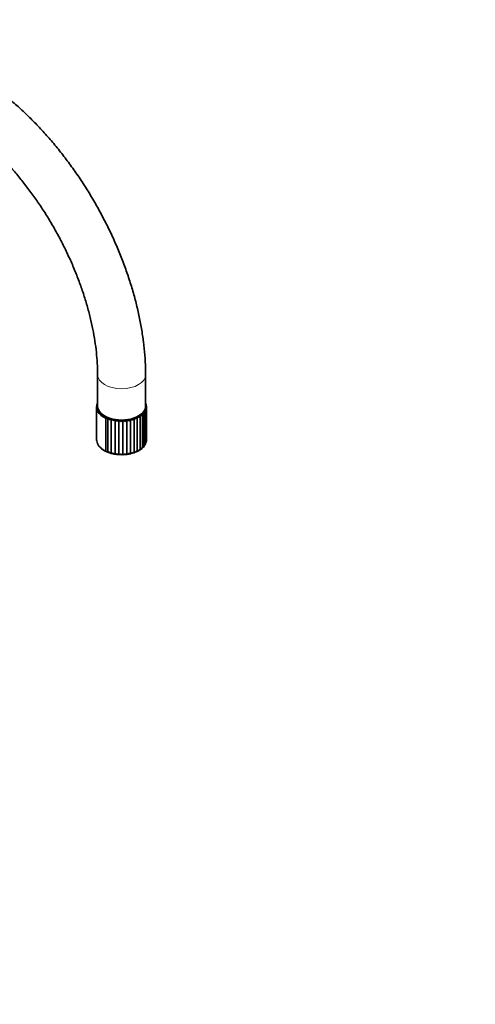
# Model space of a CAD drawing. Units: millimetres. Extents: x 0 to 1457, y 0 to 2742.
# Drawn here: x 1220 to 1457, y 265 to 777 of the extents above; entities that cross this region are included whole.
import ezdxf
from ezdxf import colors
from ezdxf.entities.mleader import LeaderData, LeaderLine
from ezdxf.math import Vec2, Vec3

# ---------------------------------------------------------------- set-up
doc = ezdxf.new("R2010")
doc.units = ezdxf.units.MM
doc.layers.add('DV6_Défaut', color=7, linetype='Continuous')
doc.layers.add('Défaut', color=7, linetype='Continuous')

# ---------------------------------------------------------------- blocks, each defined once
blk = doc.blocks.new('_DOT')
at = {"color": 0}
blk.add_line((0, 0), (-1, 0), dxfattribs=at)
at = {"color": 0, "const_width": 0.333}
blk.add_lwpolyline([(-0.1665, 0, 1), (0.1665, 0, 1)], format="xyb", close=True, dxfattribs=at)
blk = doc.blocks.new('SE5')
at = {"layer": 'DV6_Défaut', "color": 7, "linetype": 'Continuous', "lineweight": 35}
for p, q in [((1260.21, 592.52), (1260.21, 576.19)), ((1285.21, 576.19), (1285.21, 592.52)), ((1259.71, 575.7), (1259.71, 558.76)), ((1285.49, 576.62), (1285.49, 577.1)), ((1285.61, 557.78), (1285.61, 574.91)), ((1285.7, 558.94), (1285.7, 575.92)), ((1264.49, 569.88), (1264.5, 569.88)), ((1264.49, 552.94), (1264.49, 569.88)), ((1264.49, 569.88), (1264.49, 569.88)), ((1264.49, 552.93), (1264.49, 569.88)), ((1265.56, 552.21), (1265.56, 570.08)), ((1267.35, 551.62), (1267.35, 569.49)), ((1277.37, 551.45), (1277.37, 569.31)), ((1279.21, 551.98), (1279.21, 569.84)), ((1280.88, 552.67), (1280.88, 570.53)), ((1282.34, 553.51), (1282.34, 571.37)), ((1283.55, 554.44), (1283.55, 572.18)), ((1284.52, 555.46), (1284.52, 573.03)), ((1285.21, 556.59), (1285.21, 573.95)), ((1269.28, 551.21), (1269.28, 569.07)), ((1271.3, 550.98), (1271.3, 568.84)), ((1273.36, 550.95), (1273.36, 568.81)), ((1275.4, 551.1), (1275.4, 568.97)), ((1284.87, 556.08), (1285.19, 556.58)), ((1264.49, 552.93), (1264.49, 552.94)), ((1264.5, 552.93), (1264.49, 552.93)), ((1265.63, 552.18), (1267.41, 551.62)), ((1271.33, 551.01), (1272.02, 550.96)), ((1277.47, 551.48), (1279.38, 552.03))]:
    blk.add_line(p, q, dxfattribs=at)
for centre, radius, start, end in [((1283.94, 573.93), 1.27, 341.0231, 29.1437), ((1284.1, 576.93), 1.38, 9.1285, 36.2161), ((1284.4, 575.94), 1.3, 359.7615, 48.6638), ((1284.35, 574.92), 1.26, 350.2419, 39.5671), ((1263.13, 579.95), 10.17, 277.7721, 283.8397), ((1267.82, 571.11), 2.49, 204.5741, 230.7988), ((1264.22, 578.64), 9.67, 282.0894, 288.8361), ((1269.97, 571.29), 3.18, 214.4608, 235.5165), ((1274.61, 571.45), 3.49, 302.8262, 322.1865), ((1281.11, 579.45), 10.81, 249.7407, 255.8723), ((1276.8, 571.15), 2.75, 307.534, 331.5236), ((1282.56, 582.36), 12.96, 255.041, 259.9103), ((1278.8, 571.21), 2.19, 312.6755, 341.9826), ((1283.32, 584.44), 14.11, 260.0773, 264.2467), ((1280.57, 571.58), 1.79, 318.4255, 353.4315), ((1283.47, 584.22), 12.9, 264.98, 269.1277), ((1282.03, 572.2), 1.51, 324.9894, 5.5039), ((1283.54, 582.15), 9.81, 270.0218, 274.8334), ((1283.17, 573), 1.35, 332.5248, 17.6222), ((1283.9, 579.31), 5.93, 275.3667, 282.1281), ((1265.83, 576.73), 8.4, 286.1702, 294.2264), ((1272.27, 571.88), 4.1, 223.2239, 239.8978), ((1267.81, 574.86), 6.95, 290.1815, 300.1117), ((1274.63, 572.95), 5.29, 230.9681, 244.0472), ((1270.02, 573.3), 5.6, 294.2373, 306.6272), ((1276.97, 574.56), 6.8, 237.8554, 248.0424), ((1272.32, 572.16), 4.44, 298.4251, 313.9314), ((1279.18, 576.74), 8.65, 244.0589, 251.9557), ((1284.05, 558.91), 1.65, 341.5575, 2.5956), ((1281.45, 555.4), 2.08, 295.2448, 330.9361), ((1281.17, 556.38), 3.05, 298.0178, 320.2241), ((1282.55, 556.16), 1.95, 300.4347, 338.0797), ((1282.61, 556.55), 2.17, 305.7136, 329.9704), ((1283.37, 557.02), 1.83, 306.2575, 345.8335), ((1283.88, 557.94), 1.72, 321.3701, 354.0759), ((1266.22, 554.32), 2.2, 218.9396, 252.652), ((1267.85, 553.8), 2.24, 224.3195, 256.9868), ((1270.54, 562.01), 10.85, 253.2673, 263.5769), ((1269.61, 553.39), 2.21, 229.102, 261.2282), ((1271.32, 560.23), 9.22, 257.4993, 270.0576), ((1271.46, 553.07), 2.1, 233.3232, 265.5154), ((1272.65, 557.56), 6.63, 264.6, 276.3727), ((1273.36, 552.86), 1.91, 236.996, 270.0201), ((1273.22, 553.07), 2.13, 273.5753, 304.5406), ((1273.64, 561.34), 10.36, 268.5981, 280.0581), ((1275.09, 553.34), 2.26, 277.7877, 308.6921), ((1274.13, 564.69), 13.63, 275.5514, 284.1834), ((1276.89, 553.7), 2.3, 281.9262, 313.3666), ((1278.58, 554.16), 2.28, 286.1297, 318.6028), ((1265.44, 586.27), 36.97, 292.1549, 295.0425), ((1280.11, 554.73), 2.2, 290.5252, 324.4468), ((1277.95, 559.65), 7.56, 294.5596, 308.022)]:
    blk.add_arc(centre, radius, start, end, dxfattribs=at)
at = {"layer": 'DV6_Défaut', "color": 7, "linetype": 'Continuous', "lineweight": 18}
for centre, major_axis, start_param, end_param in [((1272.71, 592.52), (-12.5, 0), 0.000123, 3.141164), ((1272.71, 576.11), (-12.5, 0), 6.277528, 6.283185), ((1272.71, 576.11), (-12.5, 0), 0, 0.151216), ((1272.71, 576.11), (-12.5, 0), 2.964498, 3.14725), ((1272.71, 558.76), (13, 0), 3.221199, 4.028656)]:
    blk.add_ellipse(centre, major_axis=major_axis, ratio=0.57735, start_param=start_param, end_param=end_param, dxfattribs=at)
at = {"layer": 'DV6_Défaut', "color": 7, "linetype": 'Continuous', "lineweight": 35}
for centre, major_axis, start_param, end_param in [((1272.71, 575.7), (13, 0), 2.863346, 4.028656), ((1272.71, 576.19), (-12.5, 0), 0, 3.141593), ((1272.71, 576.11), (-12.5, 0), 0.151216, 2.964498), ((1272.71, 558.76), (13, 0), 3.141593, 3.221199)]:
    blk.add_ellipse(centre, major_axis=major_axis, ratio=0.57735, start_param=start_param, end_param=end_param, dxfattribs=at)
for points, knots in [([(1285.21, 592.52), (1285.2, 593.81), (1285.17, 596.97), (1284.86, 602.8), (1284.17, 609.61), (1283.14, 616.58), (1281.79, 623.61), (1280.11, 630.69), (1278.13, 637.8), (1275.84, 644.92), (1273.26, 652.02), (1270.4, 659.08), (1267.26, 666.08), (1263.86, 672.99), (1260.2, 679.8), (1256.31, 686.49), (1252.19, 693.02), (1247.86, 699.39), (1243.32, 705.56), (1238.6, 711.52), (1233.71, 717.25), (1228.65, 722.73), (1223.46, 727.94), (1218.14, 732.86), (1212.7, 737.48), (1207.17, 741.78), (1201.55, 745.74), (1195.87, 749.34), (1190.13, 752.57), (1184.37, 755.42), (1178.59, 757.87), (1172.82, 759.89), (1167.09, 761.49), (1161.41, 762.65), (1155.82, 763.36), (1150.34, 763.63), (1145, 763.44), (1139.82, 762.81), (1134.83, 761.75), (1130.05, 760.26), (1125.48, 758.37), (1121.15, 756.08), (1117.06, 753.41), (1113.23, 750.36), (1109.66, 746.96), (1106.37, 743.2), (1103.36, 739.1), (1100.63, 734.66), (1098.21, 729.89), (1096.1, 724.82), (1094.31, 719.44), (1092.86, 713.78), (1091.74, 707.85), (1090.97, 701.73), (1090.56, 695.8), (1090.52, 692.27), (1090.5, 690.5)], [0, 0, 0, 0, 0.010219, 0.029388, 0.04854, 0.067675, 0.086788, 0.105878, 0.124944, 0.143989, 0.163014, 0.182023, 0.201018, 0.220004, 0.238985, 0.257963, 0.276944, 0.295928, 0.314922, 0.333927, 0.352949, 0.371991, 0.391057, 0.410149, 0.429271, 0.448424, 0.467608, 0.486822, 0.50606, 0.525315, 0.544566, 0.56379, 0.582957, 0.60203, 0.620971, 0.639741, 0.658308, 0.676656, 0.694784, 0.712711, 0.730473, 0.748117, 0.765703, 0.78328, 0.8009, 0.818621, 0.83649, 0.854542, 0.872797, 0.891256, 0.909906, 0.928723, 0.947673, 0.96672, 0.985833, 1, 1, 1, 1]), ([(1115.5, 690.5), (1115.51, 691.52), (1115.53, 694.05), (1115.79, 698.48), (1116.35, 703.33), (1117.18, 707.93), (1118.27, 712.23), (1119.59, 716.22), (1121.15, 719.89), (1122.92, 723.24), (1124.91, 726.28), (1127.11, 728.99), (1129.54, 731.4), (1132.22, 733.5), (1135.17, 735.27), (1138.39, 736.69), (1141.84, 737.73), (1145.49, 738.36), (1149.29, 738.61), (1153.23, 738.48), (1157.31, 737.98), (1161.52, 737.1), (1165.85, 735.86), (1170.3, 734.25), (1174.83, 732.27), (1179.45, 729.92), (1184.12, 727.21), (1188.83, 724.15), (1193.55, 720.74), (1198.25, 716.99), (1202.93, 712.91), (1207.54, 708.53), (1212.08, 703.86), (1216.52, 698.92), (1220.84, 693.72), (1225.02, 688.3), (1229.03, 682.67), (1232.86, 676.86), (1236.5, 670.89), (1239.92, 664.79), (1243.12, 658.59), (1246.07, 652.31), (1248.76, 645.98), (1251.19, 639.64), (1253.35, 633.31), (1255.22, 627.02), (1256.79, 620.79), (1258.08, 614.67), (1259.07, 608.66), (1259.75, 602.84), (1260.14, 597.34), (1260.19, 594.21), (1260.21, 592.52)], [0, 0, 0, 0, 0.010296, 0.029953, 0.049585, 0.069212, 0.088858, 0.108561, 0.12838, 0.148392, 0.168702, 0.18944, 0.210748, 0.23274, 0.255406, 0.278482, 0.30131, 0.323487, 0.344942, 0.365792, 0.386198, 0.4063, 0.426208, 0.446002, 0.465739, 0.485457, 0.505176, 0.524912, 0.544678, 0.564479, 0.584316, 0.60419, 0.624099, 0.64404, 0.664007, 0.683998, 0.704007, 0.72403, 0.744061, 0.764095, 0.784128, 0.804152, 0.824164, 0.844157, 0.864127, 0.884069, 0.903978, 0.923851, 0.943683, 0.963472, 0.983217, 1, 1, 1, 1]), ([(1285.05, 574.54), (1285.13, 574.57), (1285.2, 574.58), (1285.32, 574.62), (1285.38, 574.63), (1285.51, 574.66), (1285.57, 574.69), (1285.59, 574.71)], [0, 0, 0, 0, 0.25, 0.25, 0.5, 0.5, 1, 1, 1, 1]), ([(1285.26, 576.91), (1285.31, 576.95), (1285.36, 576.97), (1285.43, 577.02), (1285.45, 577.04), (1285.5, 577.1), (1285.5, 577.12), (1285.46, 577.15)], [0, 0, 0, 0, 0.25, 0.25, 0.5, 0.5, 1, 1, 1, 1]), ([(1285.32, 575.72), (1285.39, 575.75), (1285.45, 575.78), (1285.55, 575.82), (1285.59, 575.83), (1285.68, 575.88), (1285.71, 575.91), (1285.7, 575.93)], [0, 0, 0, 0, 0.25, 0.25, 0.5, 0.5, 1, 1, 1, 1]), ([(1259.77, 558.09), (1259.86, 557.61), (1260.04, 556.75), (1260.85, 555.41), (1262.05, 554.15), (1263.64, 553.08), (1264.92, 552.4), (1265.62, 552.18), (1265.63, 552.18)], [0, 0, 0, 0, 0.176658, 0.37554, 0.578666, 0.785982, 0.995259, 1, 1, 1, 1]), ([(1283.54, 554.4), (1283.54, 554.39), (1283.52, 554.39), (1283.48, 554.37), (1283.45, 554.37), (1283.37, 554.37), (1283.33, 554.38), (1283.27, 554.38)], [0, 0, 0, 0, 0.275101, 0.275101, 0.637551, 0.637551, 1, 1, 1, 1]), ([(1284.52, 555.46), (1284.52, 555.46), (1284.52, 555.45), (1284.5, 555.44), (1284.49, 555.44), (1284.44, 555.43), (1284.4, 555.43), (1284.36, 555.43)], [0, 0, 0, 0, 0.194867, 0.194867, 0.597434, 0.597434, 1, 1, 1, 1]), ([(1285.21, 556.59), (1285.21, 556.58), (1285.2, 556.58), (1285.19, 556.57), (1285.17, 556.57), (1285.14, 556.57)], [0, 0, 0, 0, 0.3787892, 0.3787892, 1, 1, 1, 1]), ([(1266.25, 552.24), (1266.17, 552.22), (1266.1, 552.2), (1265.96, 552.17), (1265.89, 552.16), (1265.71, 552.15), (1265.62, 552.16), (1265.56, 552.21)], [0, 0, 0, 0, 0.25, 0.25, 0.5, 0.5, 1, 1, 1, 1]), ([(1268.17, 551.72), (1268.08, 551.69), (1268, 551.66), (1267.85, 551.62), (1267.77, 551.61), (1267.56, 551.58), (1267.44, 551.58), (1267.35, 551.62)], [0, 0, 0, 0, 0.25, 0.25, 0.5, 0.5, 1, 1, 1, 1]), ([(1270.21, 551.39), (1270.12, 551.35), (1270.03, 551.32), (1269.86, 551.26), (1269.78, 551.23), (1269.54, 551.18), (1269.4, 551.17), (1269.28, 551.21)], [0, 0, 0, 0, 0.25, 0.25, 0.5, 0.5, 1, 1, 1, 1]), ([(1272.31, 551.25), (1272.22, 551.21), (1272.13, 551.16), (1271.95, 551.09), (1271.87, 551.06), (1271.61, 550.98), (1271.44, 550.96), (1271.3, 550.98)], [0, 0, 0, 0, 0.25, 0.25, 0.5, 0.5, 1, 1, 1, 1]), ([(1275.4, 551.1), (1275.33, 551.09), (1275.26, 551.08), (1275.11, 551.09), (1275.03, 551.11), (1274.87, 551.15), (1274.78, 551.17), (1274.61, 551.24), (1274.52, 551.27), (1274.43, 551.32)], [0, 0, 0, 0, 0.25, 0.25, 0.5, 0.5, 0.75, 0.75, 1, 1, 1, 1]), ([(1277.37, 551.45), (1277.32, 551.43), (1277.26, 551.42), (1277.13, 551.42), (1277.06, 551.42), (1276.91, 551.45), (1276.83, 551.47), (1276.67, 551.51), (1276.59, 551.54), (1276.5, 551.58)], [0, 0, 0, 0, 0.25, 0.25, 0.5, 0.5, 0.75, 0.75, 1, 1, 1, 1]), ([(1279.21, 551.98), (1279.18, 551.95), (1279.13, 551.94), (1279.03, 551.92), (1278.97, 551.92), (1278.84, 551.94), (1278.78, 551.95), (1278.63, 551.98), (1278.55, 552), (1278.47, 552.03)], [0, 0, 0, 0, 0.25, 0.25, 0.5, 0.5, 0.75, 0.75, 1, 1, 1, 1]), ([(1280.88, 552.67), (1280.87, 552.64), (1280.84, 552.63), (1280.76, 552.6), (1280.72, 552.6), (1280.61, 552.6), (1280.56, 552.6), (1280.43, 552.62), (1280.36, 552.64), (1280.29, 552.66)], [0, 0, 0, 0, 0.25, 0.25, 0.5, 0.5, 0.75, 0.75, 1, 1, 1, 1]), ([(1282.34, 553.51), (1282.34, 553.48), (1282.32, 553.46), (1282.28, 553.43), (1282.25, 553.43), (1282.17, 553.42), (1282.13, 553.42), (1282.03, 553.43), (1281.97, 553.44), (1281.9, 553.45)], [0, 0, 0, 0, 0.25, 0.25, 0.5, 0.5, 0.75, 0.75, 1, 1, 1, 1])]:
    blk.add_open_spline(points, degree=3, knots=knots, dxfattribs=at)
blk.add_open_spline([(1285.61, 557.77), (1285.61, 557.77), (1285.6, 557.77), (1285.59, 557.77)], degree=3, dxfattribs=at)

msp = doc.modelspace()

# ---------------------------------------------------------------- block references
at = {"layer": 'Défaut'}
msp.add_blockref('SE5', (0, 0), dxfattribs=at)

# ---------------------------------------------------------------- leaders
at = {"layer": 'Défaut', "color": 7, "linetype": 'Continuous', "lineweight": 18}
ml = msp.add_multileader_mtext('Standard', dxfattribs=at)
ml.set_content('{\\pxsm0.9;\\fSolid Edge ISO|b1||i0||c0|p34;\\W1.;15/12/2022\\P}', color=256)
ml.set_leader_properties()
ml.set_arrow_properties(name='DOT')
ml.build(insert=Vec2(0, 0))
ml.multileader.update_dxf_attribs({"leader_type": 0, "dogleg_length": 0, "arrow_head_size": 12})
ctx = ml.context
ctx.base_point, ctx.char_height, ctx.arrow_head_size, ctx.landing_gap_size = Vec3(1369.41, 2733.62), 12, 12, 4.2
notes = []
notes.append((ctx, [(0, (0, 0, 0), (0, 0), (1, 0), 1, [])]))
ctx.mtext.insert = Vec3(1371.41, 2739.74)
for ctx, leaders in notes:
    for number, flags, end, landing, length, lines in leaders:
        leader = LeaderData()
        leader.index, (leader.has_last_leader_line, leader.has_dogleg_vector, leader.attachment_direction) = number, flags
        leader.last_leader_point, leader.dogleg_vector, leader.dogleg_length = Vec3(end), Vec3(landing), length
        for number, points, colour, breaks in lines:
            line = LeaderLine()
            line.index, line.vertices, line.color, line.breaks = number, Vec3.list(points), colors.encode_raw_color(colour), breaks
            leader.lines.append(line)
        ctx.leaders.append(leader)

doc.saveas('drawing.dxf')
